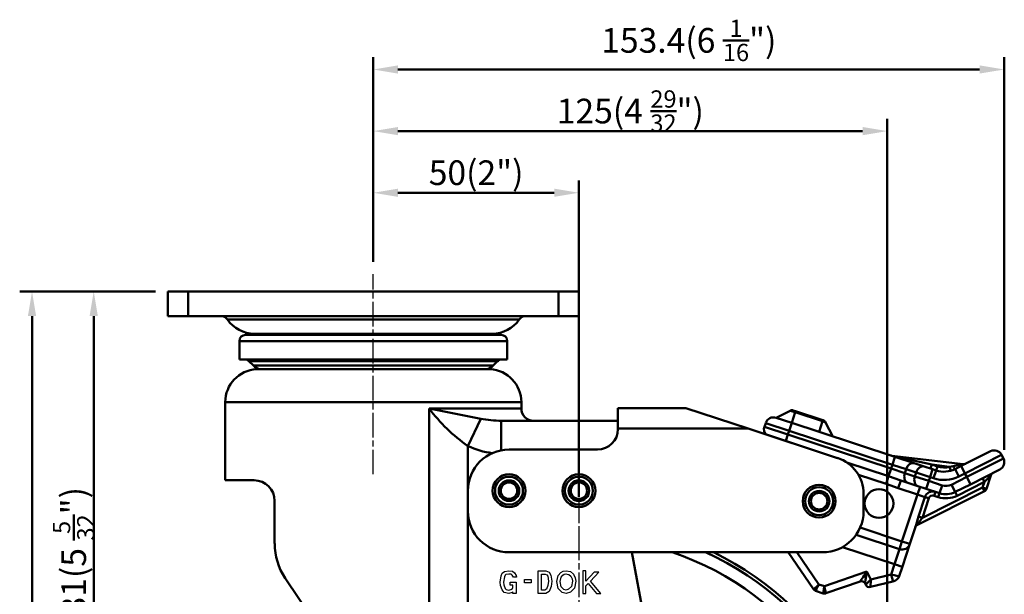
# Model space of a CAD drawing. Units: millimetres. Extents: x 0 to 2406, y 0 to 594.
# Drawn here: x 967 to 1206, y 224 to 364 of the extents above; entities that cross this region are included whole.
import ezdxf

# ---------------------------------------------------------------- set-up
doc = ezdxf.new("R2010")
doc.units = ezdxf.units.MM
doc.header["$LTSCALE"] = 0.5
doc.linetypes.add('AM_ISO08W050', pattern=[18, 12, -1.5, 3, -1.5])
doc.layers.get('0').update_dxf_attribs({"color": 3})
doc.layers.add('AM_7', color=1, linetype='AM_ISO08W050', lineweight=25)
doc.layers.add('AM_VIS', color=3, linetype='Continuous', lineweight=50)
doc.styles.add('GDD', font='romans.shx', dxfattribs={"oblique": 15})

msp = doc.modelspace()

# ---------------------------------------------------------------- linework, layer by layer
at = {"color": 2, "linetype": 'Continuous'}
for p, q in [((1083.89, 229.58), (1084.39, 230)), ((1084.39, 230), (1085.44, 230.21)), ((1085.44, 230.21), (1086.36, 230.11)), ((1086.36, 230.11), (1086.86, 229.68)), ((1092.61, 230.21), (1094.44, 230.21)), ((1092.61, 224.7), (1092.61, 230.21)), ((1094.44, 230.21), (1095.27, 229.89)), ((1095.27, 229.89), (1095.69, 229.15)), ((1098.11, 229.79), (1098.69, 230.11)), ((1098.69, 230.11), (1099.44, 230.21)), ((1099.44, 230.21), (1100.44, 230)), ((1100.44, 230), (1101.19, 229.36)), ((1103.44, 230.21), (1103.44, 224.7)), ((1104.24, 230.21), (1103.44, 230.21)), ((1104.24, 227.68), (1104.24, 230.21)), ((1083.39, 227.46), (1083.64, 228.94)), ((1083.64, 228.94), (1083.89, 229.58)), ((1084.41, 228.73), (1084.2, 227.43)), ((1084.56, 229.1), (1084.41, 228.73)), ((1084.77, 229.28), (1084.56, 229.1)), ((1085.5, 229.4), (1084.77, 229.28)), ((1086.02, 229.34), (1085.5, 229.4)), ((1086.25, 229.15), (1086.02, 229.34)), ((1086.6, 228.61), (1086.25, 229.15)), ((1087.33, 228.61), (1086.6, 228.61)), ((1086.86, 229.68), (1087.27, 229.05)), ((1087.27, 229.05), (1087.33, 228.61)), ((1089.27, 228.07), (1090.92, 228.07)), ((1089.27, 227.27), (1089.27, 228.07)), ((1090.92, 228.07), (1090.92, 227.27)), ((1093.41, 229.41), (1094.29, 229.41)), ((1093.41, 225.5), (1093.41, 229.41)), ((1094.29, 229.41), (1094.72, 229.25)), ((1094.72, 229.25), (1094.92, 228.88)), ((1094.92, 228.88), (1095.13, 227.65)), ((1095.13, 227.65), (1094.99, 226.6)), ((1095.69, 229.15), (1095.94, 227.67)), ((1095.94, 227.67), (1095.77, 226.39)), ((1097.11, 227.56), (1097.44, 229.05)), ((1097.44, 225.86), (1097.11, 227.56)), ((1097.44, 229.05), (1098.11, 229.79)), ((1097.92, 227.55), (1098.17, 228.67)), ((1098.18, 226.27), (1097.92, 227.55)), ((1098.17, 228.67), (1098.61, 229.15)), ((1098.61, 229.15), (1098.95, 229.34)), ((1098.95, 229.34), (1099.55, 229.42)), ((1099.27, 229.43), (1100.08, 229.26)), ((1100.08, 229.26), (1100.54, 228.86)), ((1100.54, 228.86), (1100.84, 228.26)), ((1100.96, 227.67), (1100.7, 226.37)), ((1100.84, 228.26), (1100.96, 227.67)), ((1101.19, 229.36), (1101.61, 228.52)), ((1101.77, 227.67), (1101.44, 225.97)), ((1101.61, 228.52), (1101.77, 227.67)), ((1106.25, 229.83), (1104.24, 227.68)), ((1105.32, 227.66), (1107.34, 229.83)), ((1107.82, 224.7), (1105.32, 227.66)), ((1107.34, 229.83), (1106.25, 229.83)), ((1083.47, 226.61), (1083.39, 227.46)), ((1083.89, 225.55), (1083.47, 226.61)), ((1084.31, 224.91), (1083.89, 225.55)), ((1084.2, 227.43), (1084.26, 226.8)), ((1084.26, 226.8), (1084.6, 225.92)), ((1084.6, 225.92), (1084.81, 225.61)), ((1084.81, 225.61), (1085.44, 225.52)), ((1085.44, 225.52), (1085.95, 225.65)), ((1085.77, 226.66), (1085.77, 227.46)), ((1085.77, 227.46), (1087.27, 227.46)), ((1086.47, 226.66), (1085.77, 226.66)), ((1085.95, 225.65), (1086.35, 225.91)), ((1086.35, 225.91), (1086.42, 226.02)), ((1086.42, 226.02), (1086.47, 226.45)), ((1086.47, 226.45), (1086.47, 226.66)), ((1087.27, 227.46), (1087.27, 224.7)), ((1090.92, 227.27), (1089.27, 227.27)), ((1094.25, 225.5), (1093.41, 225.5)), ((1094.64, 225.7), (1094.25, 225.5)), ((1095.27, 225.12), (1094.44, 224.7)), ((1094.99, 226.6), (1094.64, 225.7)), ((1095.77, 226.39), (1095.27, 225.12)), ((1098.44, 224.91), (1097.44, 225.86)), ((1098.83, 225.65), (1098.18, 226.27)), ((1099.4, 225.52), (1098.83, 225.65)), ((1100.02, 225.72), (1099.4, 225.52)), ((1100.7, 226.37), (1100.02, 225.72)), ((1101.44, 225.97), (1100.44, 225.02)), ((1104.24, 226.5), (1104.77, 227.07)), ((1104.24, 224.7), (1104.24, 226.5)), ((1104.77, 227.07), (1106.77, 224.7)), ((1085.44, 224.7), (1084.31, 224.91)), ((1086.27, 224.91), (1085.44, 224.7)), ((1086.47, 225.04), (1086.27, 224.91)), ((1086.47, 224.7), (1086.47, 225.04)), ((1087.27, 224.7), (1086.47, 224.7)), ((1094.44, 224.7), (1092.61, 224.7)), ((1099.44, 224.7), (1098.44, 224.91)), ((1100.44, 225.02), (1099.44, 224.7)), ((1103.44, 224.7), (1104.24, 224.7)), ((1106.77, 224.7), (1107.82, 224.7))]:
    msp.add_line(p, q, dxfattribs=at)
at = {"layer": 'AM_7'}
for p, q in [((1052.52, 253.67), (1052.52, 302.36)), ((1102.52, 247.79), (1102.52, 86.59)), ((1102.52, 240.09), (1102.52, 238.89))]:
    msp.add_line(p, q, dxfattribs=at)
at = {"layer": 'AM_VIS', "color": 1}
for p, q in [((1052.52, 305.36), (1052.52, 355.19)), ((1205.97, 259.62), (1205.97, 355.19)), ((1058.52, 352.19), (1199.97, 352.19)), ((1052.52, 305.36), (1052.52, 340.19)), ((1177.52, 170.19), (1177.52, 340.19)), ((1058.52, 337.19), (1171.52, 337.19)), ((1052.52, 305.36), (1052.52, 325.19)), ((1102.52, 248.19), (1102.52, 325.19)), ((1058.52, 322.19), (1096.52, 322.19)), ((999.52, 298.19), (966.52, 298.19)), ((999.52, 298.19), (981.52, 298.19)), ((969.52, 292.19), (969.52, 98.19)), ((984.52, 292.19), (984.52, 173.19))]:
    msp.add_line(p, q, dxfattribs=at)
at = {"layer": 'AM_VIS'}
for p, q in [((1002.52, 298.19), (1002.52, 292.19)), ((1007.52, 298.19), (1002.52, 298.19)), ((1007.52, 298.19), (1097.52, 298.19)), ((1007.52, 298.19), (1007.52, 292.19)), ((1097.52, 298.19), (1097.52, 292.19)), ((1102.52, 298.19), (1097.52, 298.19)), ((1102.52, 298.19), (1102.52, 292.19)), ((1002.52, 292.19), (1007.52, 292.19)), ((1097.52, 292.19), (1007.52, 292.19)), ((1097.52, 292.19), (1102.52, 292.19)), ((1017.04, 291.33), (1088, 291.33)), ((1021.45, 287.61), (1083.59, 287.61)), ((1081.42, 287.88), (1023.63, 287.88)), ((1019.95, 281.62), (1019.95, 286.11)), ((1019.95, 286.11), (1085.09, 286.11)), ((1085.09, 281.62), (1085.09, 286.11)), ((1019.95, 281.62), (1085.09, 281.62)), ((1022.02, 281.26), (1022.02, 281.62)), ((1022.02, 281.26), (1083.02, 281.26)), ((1023.41, 280.13), (1022.28, 281.18)), ((1022.28, 281.18), (1082.76, 281.18)), ((1081.63, 280.13), (1082.76, 281.18)), ((1083.02, 281.26), (1083.02, 281.62)), ((1023.41, 280.13), (1081.63, 280.13)), ((1080.95, 279.24), (1024.1, 279.24)), ((1024.26, 279.24), (1080.79, 279.24)), ((1016.52, 252.22), (1016.52, 271.25)), ((1016.52, 271.25), (1088.52, 271.25)), ((1088.52, 269.69), (1088.52, 271.25)), ((1078.63, 267.18), (1066.09, 269.7)), ((1066.09, 176.5), (1066.09, 269.69)), ((1066.09, 269.69), (1088.52, 269.69)), ((1112.02, 269.79), (1128.52, 269.79)), ((1112.02, 269.79), (1112.02, 264.79)), ((1143.71, 264.79), (1128.52, 269.79)), ((1150.46, 267.44), (1153.88, 269.16)), ((1155.11, 268.76), (1153.88, 269.16)), ((1154.26, 266.19), (1155.11, 268.76)), ((1154.64, 269.22), (1155.2, 269.04)), ((1155.11, 268.76), (1155.2, 269.04)), ((1155.11, 268.76), (1161.76, 266.57)), ((1161.85, 266.85), (1155.2, 269.04)), ((1075.52, 260.55), (1078.63, 267.2)), ((1083.65, 266.69), (1112.02, 266.69)), ((1083.65, 266.69), (1083.65, 259.52)), ((1147.94, 266.16), (1147.62, 265.21)), ((1153.64, 264.29), (1147.94, 266.16)), ((1150.46, 267.44), (1154.26, 266.19)), ((1154.26, 266.19), (1153.64, 264.29)), ((1160.91, 264), (1154.26, 266.19)), ((1160.91, 264), (1161.76, 266.57)), ((1161.76, 266.57), (1161.85, 266.85)), ((1162.51, 266.32), (1161.76, 266.57)), ((1161.85, 266.85), (1161.93, 266.82)), ((1162.51, 266.32), (1164.23, 262.9)), ((1112.02, 264.79), (1112.02, 264.69)), ((1143.71, 264.79), (1112.02, 264.79)), ((1165.42, 257.64), (1143.71, 264.79)), ((1147.62, 265.21), (1153.32, 263.34)), ((1147.91, 263.41), (1165.42, 257.64)), ((1153.64, 264.29), (1153.32, 263.34)), ((1153.64, 264.29), (1178.74, 256.02)), ((1179.36, 257.92), (1160.91, 264)), ((1153.32, 263.34), (1152.81, 261.79)), ((1178.43, 255.07), (1153.32, 263.34)), ((1075.52, 260.55), (1075.52, 162.53)), ((1107.02, 259.69), (1085.52, 259.69)), ((1195.48, 255.7), (1202.62, 259.3)), ((1177.81, 253.2), (1167.66, 256.54)), ((1195.94, 256.12), (1178.58, 258.2)), ((1178.58, 258.2), (1188.31, 256.03)), ((1179.36, 257.92), (1178.74, 256.02)), ((1184.07, 256.37), (1179.36, 257.92)), ((1186.51, 255.57), (1184.07, 256.37)), ((1205.31, 258.42), (1196.38, 253.91)), ((1196.83, 253.02), (1205.76, 257.52)), ((1205.76, 257.52), (1205.31, 258.42)), ((1177.81, 253.2), (1178.43, 255.07)), ((1178.74, 256.02), (1178.43, 255.07)), ((1181.78, 253.96), (1178.43, 255.07)), ((1178.74, 256.02), (1182.1, 254.91)), ((1181.78, 253.96), (1182.1, 254.91)), ((1184.23, 253.16), (1181.78, 253.96)), ((1182.1, 254.91), (1184.54, 254.11)), ((1184.54, 254.11), (1184.23, 253.16)), ((1187.9, 253), (1184.54, 254.11)), ((1186.51, 255.57), (1188.52, 254.9)), ((1188.52, 254.9), (1187.9, 253)), ((1188.31, 256.03), (1188, 255.08)), ((1188.31, 256.03), (1192.68, 255.5)), ((1189.73, 255.56), (1188.31, 256.03)), ((1189.42, 254.61), (1188.52, 254.9)), ((1189.42, 254.61), (1188.79, 252.71)), ((1189.73, 255.56), (1189.42, 254.61)), ((1192.68, 255.5), (1193.52, 255.62)), ((1192.96, 254.54), (1192.68, 255.5)), ((1193.52, 255.62), (1195.94, 256.12)), ((1195.48, 255.7), (1194, 254.95)), ((1194, 254.95), (1194.9, 253.16)), ((1194.9, 253.16), (1196.38, 253.91)), ((1196.38, 253.91), (1195.48, 255.7)), ((1196.38, 253.91), (1196.83, 253.02)), ((1204.87, 254.84), (1197.73, 251.23)), ((1016.52, 252.22), (1023.52, 252.22)), ((1170.48, 253.55), (1177.2, 251.34)), ((1177.81, 253.2), (1177.2, 251.34)), ((1177.81, 253.21), (1180.79, 252.18)), ((1180.79, 252.18), (1180.17, 250.28)), ((1180.79, 252.18), (1182.5, 251.62)), ((1182.5, 251.62), (1184.94, 250.82)), ((1184.23, 253.16), (1187.58, 252.05)), ((1186.96, 250.15), (1187.58, 252.05)), ((1187.58, 252.05), (1187.9, 253)), ((1190.84, 250.98), (1187.58, 252.05)), ((1187.9, 253), (1188.79, 252.71)), ((1196.83, 253.02), (1193.13, 251.15)), ((1194.48, 248.47), (1201.12, 251.82)), ((1197.73, 251.23), (1196.83, 253.02)), ((1201.12, 251.82), (1200.67, 252.72)), ((1201.12, 251.82), (1200.68, 250.48)), ((1202.69, 253.41), (1201.12, 251.82)), ((1201.63, 250.17), (1202.69, 253.41)), ((1075.52, 249.69), (1075.52, 244.69)), ((1177.2, 251.34), (1180.17, 250.28)), ((1180.17, 250.28), (1184.84, 248.75)), ((1184.82, 241.36), (1201.13, 249.59)), ((1184.84, 248.75), (1185.47, 250.65)), ((1186.96, 250.15), (1184.94, 250.82)), ((1200.68, 250.48), (1186.04, 243.09)), ((1186.96, 250.15), (1190.21, 249.08)), ((1189.2, 249.42), (1188.88, 248.47)), ((1190.21, 249.08), (1189.9, 248.13)), ((1190.21, 249.08), (1190.84, 250.98)), ((1194.03, 249.37), (1193.13, 251.15)), ((1194.03, 249.37), (1197.73, 251.23)), ((1194.03, 249.37), (1194.48, 248.47)), ((1201.13, 249.59), (1200.68, 250.48)), ((1201.63, 250.17), (1200.68, 250.48)), ((1028.52, 236.8), (1028.52, 247.22)), ((1171.74, 244.69), (1171.74, 248.9)), ((1171.74, 248.9), (1171.74, 244.69)), ((1184.84, 248.75), (1181.09, 237.35)), ((1186.68, 248.14), (1184.84, 248.75)), ((1186.68, 248.14), (1185.12, 243.4)), ((1186.04, 243.09), (1187.6, 247.84)), ((1186.68, 248.14), (1187.6, 247.84)), ((1188.88, 248.47), (1189.9, 248.13)), ((1184.52, 241.37), (1185.11, 243.4)), ((1186.04, 243.09), (1185.12, 243.4)), ((1185.12, 241.75), (1186.03, 243.1)), ((1181.09, 237.35), (1170.91, 240.7)), ((1182.99, 236.72), (1184.52, 241.37)), ((1185.12, 241.75), (1184.82, 241.36)), ((1169.91, 238.92), (1180.46, 235.45)), ((1181.09, 237.35), (1180.46, 235.45)), ((1181.09, 237.35), (1182.99, 236.72)), ((1085.52, 234.69), (1161.74, 234.69)), ((1115.39, 234.69), (1127.1, 171.77)), ((1161.74, 234.69), (1153.39, 234.69)), ((1153.39, 234.69), (1159.58, 225.69)), ((1160.89, 226.87), (1155.52, 234.69)), ((1166.6, 235.95), (1179.26, 231.79)), ((1180.46, 235.45), (1179.26, 231.79)), ((1181.18, 231.23), (1182.99, 236.72)), ((1172.57, 230.03), (1162.23, 226.44)), ((1173.55, 228.11), (1172.57, 230.03)), ((1179.26, 231.79), (1178.44, 229.32)), ((1180.4, 228.87), (1181.18, 231.23)), ((1031.08, 228.42), (1066.09, 176.5)), ((1162.58, 224.71), (1170.88, 227.59)), ((1173.39, 226.27), (1178.89, 227.63)), ((1178.44, 229.32), (1173.55, 228.11)), ((1179.12, 227.69), (1178.89, 227.63)), ((1160.09, 225.31), (1161.94, 224.7)), ((1162.23, 226.44), (1160.89, 226.87)), ((1172.1, 227.1), (1172.26, 226.79))]:
    msp.add_line(p, q, dxfattribs=at)
for centre, radius in [((1085.52, 249.69), 4), ((1085.52, 249.69), 3.4), ((1085.52, 249.69), 2.5), ((1085.52, 249.69), 2), ((1102.52, 249.69), 4), ((1102.52, 249.69), 3.4), ((1102.52, 249.69), 2.5), ((1102.52, 249.69), 2), ((1160.94, 247.14), 4), ((1160.94, 247.14), 3.4), ((1160.94, 247.14), 2.5), ((1160.94, 247.14), 2), ((1175.49, 246.56), 3.5)]:
    msp.add_circle(centre, radius, dxfattribs=at)
for centre, radius, start, end in [((1015.4, 290.19), 2, 34.635, 90), ((1089.64, 290.19), 2, 90, 145.365), ((1023.63, 295.88), 8, 214.635, 270), ((1081.42, 295.88), 8, 270, 325.365), ((1021.45, 286.11), 1.5, 90, 180), ((1022.55, 295.55), 8, 277.2537, 286.4256), ((1082.49, 295.55), 8, 253.5744, 262.7463), ((1083.59, 286.11), 1.5, 0, 90), ((1022.08, 280.96), 0.3, 47.1543, 90), ((1082.96, 280.96), 0.3, 90, 132.8457), ((1024.52, 271.25), 8, 93.0505, 180), ((1026.52, 283.48), 4.57, 227.1543, 248.163), ((1024.26, 276.24), 3, 90, 93.0505), ((1078.52, 283.48), 4.57, 291.837, 312.8457), ((1080.79, 276.24), 3, 86.9495, 90), ((1080.52, 271.25), 8, 0, 86.9495), ((1100.03, 295.26), 42.49, 216.992, 234.7649), ((1091.52, 269.69), 3, 180, 270), ((1154.33, 268.27), 1, 71.7732, 116.7732), ((1084.07, 295.93), 29.24, 259.2785, 269.1695), ((1149.84, 265.54), 2, 71.7732, 161.7732), ((1161.62, 265.87), 1, 26.7732, 71.7732), ((1107.02, 264.69), 5, 270, 0), ((1149.52, 264.59), 2, 161.7732, 216.0685), ((1083.94, 278.47), 19.79, 244.8202, 262.7982), ((1085.52, 249.69), 10, 90, 180), ((1203.52, 257.51), 2, 26.7732, 116.7732), ((1162.54, 248.9), 9.21, 0, 71.7732), ((1162.54, 248.9), 9.21, 0, 71.7732), ((1178.7, 259.19), 1, 251.7732, 263.1724), ((1196.06, 257.11), 1, 263.1724, 296.7732), ((1203.97, 256.62), 2, 296.7732, 26.7732), ((1191.29, 260.31), 6, 251.7732, 296.7732), ((1191.29, 260.31), 5, 251.7732, 286.0753), ((1203.64, 253.1), 1, 116.7732, 161.7732), ((1023.52, 247.22), 5, 0.0004, 89.9996), ((1191.29, 260.31), 8, 251.7732, 296.7732), ((1188.57, 247.52), 1.99, 71.7677, 161.992), ((1191.78, 253.83), 5, 251.7732, 296.7732), ((1191.78, 253.83), 3, 251.7732, 296.7732), ((1200.68, 250.48), 1, 296.7732, 341.7732), ((1188.56, 247.51), 1.02, 71.251, 160.9188), ((1191.78, 253.83), 6, 251.7732, 296.7732), ((1085.52, 244.69), 10, 180, 270), ((1161.74, 244.69), 10, 270, 0), ((1161.74, 244.69), 10, 270, 0), ((1185.27, 240.47), 1, 116.7732, 161.7732), ((1102.52, 167.19), 75, 143.463, 64.1581), ((1102.52, 167.19), 74.2, 143.6818, 65.4661), ((1043.53, 236.81), 15, 180.0055, 213.9862), ((1102.52, 167.19), 71.21, 144.5458, 71.4318), ((1181.09, 237.35), 2, 251.7732, 341.7732), ((1171.21, 226.65), 1, 27.0757, 109.1753), ((1171.21, 226.65), 1, 27.0715, 109.1746), ((1178.69, 229.44), 1.8, 283.8853, 341.7732), ((1160.4, 226.26), 1, 214.5051, 251.7732), ((1173.15, 227.24), 1, 207.0715, 283.8853), ((1162.25, 225.65), 1, 251.7732, 289.1754)]:
    msp.add_arc(centre, radius, start, end, dxfattribs=at)
for centre, major_axis, ratio, start_param, end_param in [((1183.44, 254.47), (-0.63, -1.9), 0.707107, 3.141593, 4.712389), ((1183.13, 253.52), (0.63, 1.9), 0.707107, 1.570796, 3.141593), ((1185.88, 253.67), (-0.63, -1.9), 0.707107, 3.141593, 4.712389), ((1193.55, 255.84), (0.45, -0.893), 0.124213, 4.897205, 6.283185), ((1185.57, 252.72), (0.63, 1.9), 0.707107, 1.570796, 3.141593), ((1185.47, 241.06), (-0.95, 0.313), 0.661968, 5.297132, 6.283185), ((1172.59, 230.09), (-1.71, -2.5), 0.005955, 0.008068, 1.550257), ((1172.59, 230.09), (-0.49, -2.99), 0.003296, 4.733519, 6.275708), ((1179.28, 231.85), (1.9, -0.63), 0.036007, 4.712389, 6.283185), ((1173.57, 228.17), (-1.31, -1.38), 0.014513, 6.282978, 7.823271), ((1173.57, 228.17), (-0.18, -1.9), 0.007471, 4.745524, 6.285818), ((1178.46, 229.38), (1.94, -0.51), 0.032279, 4.710361, 6.281157), ((1178.46, 229.38), (-0.43, 1.75), 0.019149, 1.601299, 3.141593), ((1160.91, 226.94), (-1.33, -1.24), 0.017132, 0.004788, 1.53957), ((1161.66, 225.85), (-2.08, -0.15), 0.009035, 0.005278, 0.012634), ((1160.4, 226.26), (0.313, 0.95), 0.999926, 2.491267, 3.141593), ((1160.91, 226.94), (-0.82, -1.63), 0.00528, 0.000791, 1.535573), ((1162.25, 226.5), (-0.31, -1.79), 0.0053, 4.747606, 6.282388), ((1162.25, 226.5), (0.34, -1.79), 0.017186, 4.743583, 6.278364), ((1173.88, 227.58), (-1.78, -0.47), 0.01345, 6.283076, 6.286087), ((1173.95, 227.44), (-1.69, -0.65), 0.013925, 0.00145, 0.006357), ((1173.15, 227.24), (0, 1), 0.999989, 2.043395, 3.383928), ((1162.25, 225.65), (0.313, 0.95), 0.999926, 3.141593, 3.794257), ((1161, 226.06), (1.58, -1.36), 0.009085, 6.270497, 6.277904)]:
    msp.add_ellipse(centre, major_axis=major_axis, ratio=ratio, start_param=start_param, end_param=end_param, dxfattribs=at)
at = {"layer": 'AM_VIS', "color": 1}
for points in [[(1058.52, 353.19), (1058.52, 351.19), (1052.52, 352.19)], [(1199.97, 353.19), (1199.97, 351.19), (1205.97, 352.19)], [(1058.52, 338.19), (1058.52, 336.19), (1052.52, 337.19)], [(1171.52, 338.19), (1171.52, 336.19), (1177.52, 337.19)], [(1058.52, 323.19), (1058.52, 321.19), (1052.52, 322.19)], [(1096.52, 323.19), (1096.52, 321.19), (1102.52, 322.19)], [(968.52, 292.19), (970.52, 292.19), (969.52, 298.19)], [(983.52, 292.19), (985.52, 292.19), (984.52, 298.19)]]:
    msp.add_solid(points, dxfattribs=at)

# ---------------------------------------------------------------- texts
at = {"layer": 'AM_VIS', "color": 4, "char_height": 6, "attachment_point": 5, "style": 'GDD'}
for s, insert in [('\\A1;153.4(6 {\\H0.7x;\\S1/16;}")', (1129.25, 359.27)), ('\\A1;125(4 {\\H0.7x;\\S29/32;}")', (1115.02, 342.07)), ('\\A1;50(2")', (1077.52, 327.07))]:
    msp.add_mtext(s, dxfattribs=dict(at, insert=insert))
at = {"layer": 'AM_VIS', "color": 4, "insert": (979.65, 232.69), "char_height": 6, "attachment_point": 5, "rotation": 90, "style": 'GDD'}
msp.add_mtext('\\A1;131(5 {\\H0.7x;\\S5/32;}")', dxfattribs=at)

doc.saveas('drawing.dxf')
